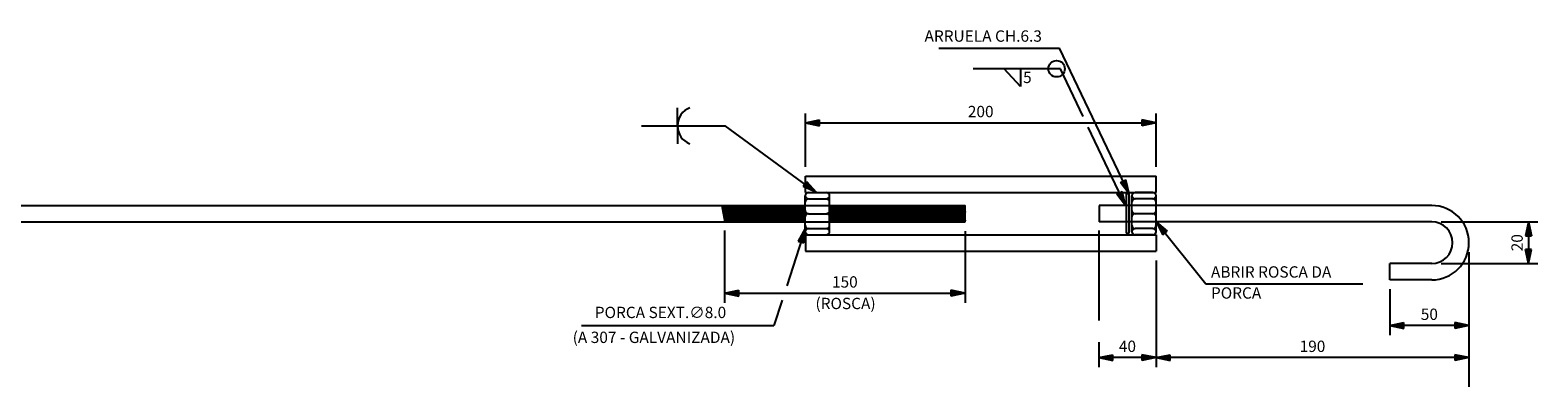
# Model space of a CAD drawing. Units: millimetres. Extents: x 243 to 381, y 20 to 159.
# Drawn here: x 248 to 249, y 21 to 22 of the extents above; entities that cross this region are included whole.
import ezdxf

# ---------------------------------------------------------------- set-up
doc = ezdxf.new("R2010")
doc.units = ezdxf.units.MM
doc.styles.add('Romans', font='romans.shx')

# ---------------------------------------------------------------- blocks, each defined once
blk = doc.blocks.new('CRAS')
for p, q in [((0, 0), (575, 120)), ((0, 0), (575, -120)), ((575, -120), (575, 120))]:
    blk.add_line(p, q)
blk.add_solid([(0, 0), (575, 120), (575, -120)])
blk = doc.blocks.new('ROMANS')
at = {"color": 9, "xscale": 0.2, "yscale": 0.2, "zscale": 0.2, "rotation": 180}
blk.add_blockref('CRAS', (0, 0), dxfattribs=at)

msp = doc.modelspace()

# ---------------------------------------------------------------- linework, layer by layer
at = {"color": 9}
for p, q in [((248.32737, 21.51599), (248.40269, 21.51599)), ((248.44593, 21.42524), (248.40269, 21.51599)), ((248.40326, 21.50309), (248.34885, 21.50309)), ((248.41744, 21.47331), (248.40326, 21.50309)), ((248.24428, 21.4421), (248.24428, 21.47529)), ((248.46274, 21.4421), (248.46274, 21.47529)), ((248.14229, 21.46759), (248.19422, 21.46759)), ((248.25109, 21.4261), (248.19422, 21.46759)), ((248.24436, 21.46941), (248.46267, 21.46941)), ((248.44378, 21.41804), (248.42053, 21.46684)), ((248.19232, 21.41797), (248.19406, 21.40781)), ((248.19244, 21.4173), (248.19279, 21.41797)), ((248.19279, 21.41797), (248.1934, 21.41741)), ((248.1934, 21.41741), (248.19496, 21.40829)), ((248.19342, 21.4173), (248.19377, 21.41797)), ((248.19377, 21.41797), (248.19438, 21.41741)), ((248.19438, 21.41741), (248.19594, 21.40829)), ((248.19439, 21.4173), (248.19475, 21.41797)), ((248.19475, 21.41797), (248.19535, 21.41741)), ((248.19535, 21.41741), (248.19692, 21.40829)), ((248.19537, 21.4173), (248.19573, 21.41797)), ((248.19573, 21.41797), (248.19633, 21.41741)), ((248.19633, 21.41741), (248.1979, 21.40829)), ((248.19635, 21.4173), (248.19671, 21.41797)), ((248.19671, 21.41797), (248.19731, 21.41741)), ((248.19731, 21.41741), (248.19886, 21.40837)), ((248.19733, 21.4173), (248.19768, 21.41797)), ((248.19768, 21.41797), (248.19829, 21.41741)), ((248.19829, 21.41741), (248.19984, 21.40837)), ((248.19831, 21.4173), (248.19866, 21.41797)), ((248.19866, 21.41797), (248.19927, 21.41741)), ((248.19927, 21.41741), (248.20082, 21.40837)), ((248.19929, 21.4173), (248.19964, 21.41797)), ((248.19964, 21.41797), (248.20025, 21.41741)), ((248.20025, 21.41741), (248.2018, 21.40837)), ((248.20027, 21.4173), (248.20062, 21.41797)), ((248.20062, 21.41797), (248.20123, 21.41741)), ((248.20123, 21.41741), (248.20278, 21.40837)), ((248.20125, 21.4173), (248.2016, 21.41797)), ((248.2016, 21.41797), (248.20221, 21.41741)), ((248.20221, 21.41741), (248.20375, 21.40837)), ((248.20223, 21.4173), (248.20258, 21.41797)), ((248.20258, 21.41797), (248.20319, 21.41741)), ((248.20319, 21.41741), (248.20473, 21.40837)), ((248.20321, 21.4173), (248.20356, 21.41797)), ((248.20356, 21.41797), (248.20417, 21.41741)), ((248.20417, 21.41741), (248.20571, 21.40837)), ((248.20418, 21.4173), (248.20454, 21.41797)), ((248.20454, 21.41797), (248.20514, 21.41741)), ((248.20514, 21.41741), (248.20669, 21.40837)), ((248.20516, 21.4173), (248.20552, 21.41797)), ((248.20552, 21.41797), (248.20612, 21.41741)), ((248.20612, 21.41741), (248.20767, 21.40837)), ((248.20614, 21.4173), (248.2065, 21.41797)), ((248.2065, 21.41797), (248.2071, 21.41741)), ((248.2071, 21.41741), (248.20865, 21.40837)), ((248.20712, 21.4173), (248.20747, 21.41797)), ((248.20747, 21.41797), (248.20808, 21.41741)), ((248.20808, 21.41741), (248.20963, 21.40837)), ((248.2081, 21.4173), (248.20845, 21.41797)), ((248.20845, 21.41797), (248.20906, 21.41741)), ((248.20906, 21.41741), (248.21061, 21.40837)), ((248.20908, 21.4173), (248.20943, 21.41797)), ((248.20943, 21.41797), (248.21004, 21.41741)), ((248.21004, 21.41741), (248.21159, 21.40837)), ((248.21006, 21.4173), (248.21041, 21.41797)), ((248.21041, 21.41797), (248.21102, 21.41741)), ((248.21102, 21.41741), (248.21257, 21.40837)), ((248.21104, 21.4173), (248.21139, 21.41797)), ((248.21139, 21.41797), (248.212, 21.41741)), ((248.212, 21.41741), (248.21354, 21.40837)), ((248.21202, 21.4173), (248.21237, 21.41797)), ((248.21237, 21.41797), (248.21298, 21.41741)), ((248.21298, 21.41741), (248.21452, 21.40837)), ((248.213, 21.4173), (248.21335, 21.41797)), ((248.21335, 21.41797), (248.21396, 21.41741)), ((248.21396, 21.41741), (248.2155, 21.40837)), ((248.21397, 21.4173), (248.21433, 21.41797)), ((248.21433, 21.41797), (248.21493, 21.41741)), ((248.21493, 21.41741), (248.21648, 21.40837)), ((248.21495, 21.4173), (248.21531, 21.41797)), ((248.21531, 21.41797), (248.21591, 21.41741)), ((248.21591, 21.41741), (248.21746, 21.40837)), ((248.21593, 21.4173), (248.21629, 21.41797)), ((248.21629, 21.41797), (248.21689, 21.41741)), ((248.21689, 21.41741), (248.21844, 21.40837)), ((248.21691, 21.4173), (248.21726, 21.41797)), ((248.21726, 21.41797), (248.21787, 21.41741)), ((248.21787, 21.41741), (248.21942, 21.40837)), ((248.21789, 21.4173), (248.21824, 21.41797)), ((248.21824, 21.41797), (248.21885, 21.41741)), ((248.21885, 21.41741), (248.2204, 21.40837)), ((248.21887, 21.4173), (248.21922, 21.41797)), ((248.21922, 21.41797), (248.21983, 21.41741)), ((248.21983, 21.41741), (248.22138, 21.40837)), ((248.21985, 21.4173), (248.2202, 21.41797)), ((248.2202, 21.41797), (248.22081, 21.41741)), ((248.22081, 21.41741), (248.22236, 21.40837)), ((248.22083, 21.4173), (248.22118, 21.41797)), ((248.22118, 21.41797), (248.22179, 21.41741)), ((248.22179, 21.41741), (248.22333, 21.40837)), ((248.22181, 21.4173), (248.22216, 21.41797)), ((248.22216, 21.41797), (248.22277, 21.41741)), ((248.22277, 21.41741), (248.22431, 21.40837)), ((248.22279, 21.4173), (248.22314, 21.41797)), ((248.22314, 21.41797), (248.22375, 21.41741)), ((248.22375, 21.41741), (248.22529, 21.40837)), ((248.22376, 21.4173), (248.22412, 21.41797)), ((248.22412, 21.41797), (248.22472, 21.41741)), ((248.22472, 21.41741), (248.22627, 21.40837)), ((248.22474, 21.4173), (248.2251, 21.41797)), ((248.2251, 21.41797), (248.2257, 21.41741)), ((248.2257, 21.41741), (248.22725, 21.40837)), ((248.22572, 21.4173), (248.22608, 21.41797)), ((248.22608, 21.41797), (248.22668, 21.41741)), ((248.22668, 21.41741), (248.22823, 21.40837)), ((248.2267, 21.4173), (248.22705, 21.41797)), ((248.22705, 21.41797), (248.22766, 21.41741)), ((248.22766, 21.41741), (248.22921, 21.40837)), ((248.22768, 21.4173), (248.22803, 21.41797)), ((248.22803, 21.41797), (248.22864, 21.41741)), ((248.22864, 21.41741), (248.23019, 21.40837)), ((248.22866, 21.4173), (248.22901, 21.41797)), ((248.22901, 21.41797), (248.22962, 21.41741)), ((248.22962, 21.41741), (248.23117, 21.40837)), ((248.22964, 21.4173), (248.22999, 21.41797)), ((248.22964, 21.4173), (248.22999, 21.41797)), ((248.22999, 21.41797), (248.2306, 21.41741)), ((248.22999, 21.41797), (248.2306, 21.41741)), ((248.2306, 21.41741), (248.23216, 21.40829)), ((248.2306, 21.41741), (248.23215, 21.40837)), ((248.23062, 21.4173), (248.23097, 21.41797)), ((248.23097, 21.41797), (248.23158, 21.41741)), ((248.23158, 21.41741), (248.23314, 21.40829)), ((248.2316, 21.4173), (248.23195, 21.41797)), ((248.23195, 21.41797), (248.23256, 21.41741)), ((248.23256, 21.41741), (248.23412, 21.40829)), ((248.23258, 21.4173), (248.23293, 21.41797)), ((248.23293, 21.41797), (248.23353, 21.41741)), ((248.23353, 21.41741), (248.2351, 21.40829)), ((248.23355, 21.4173), (248.23391, 21.41797)), ((248.23391, 21.41797), (248.23451, 21.41741)), ((248.23451, 21.41741), (248.23606, 21.40837)), ((248.23453, 21.4173), (248.23489, 21.41797)), ((248.23489, 21.41797), (248.23549, 21.41741)), ((248.23549, 21.41741), (248.23704, 21.40837)), ((248.23551, 21.4173), (248.23587, 21.41797)), ((248.23587, 21.41797), (248.23647, 21.41741)), ((248.23647, 21.41741), (248.23802, 21.40837)), ((248.23649, 21.4173), (248.23684, 21.41797)), ((248.23684, 21.41797), (248.23745, 21.41741)), ((248.23745, 21.41741), (248.239, 21.40837)), ((248.23747, 21.4173), (248.23782, 21.41797)), ((248.23782, 21.41797), (248.23843, 21.41741)), ((248.23843, 21.41741), (248.23998, 21.40837)), ((248.23845, 21.4173), (248.2388, 21.41797)), ((248.2388, 21.41797), (248.23941, 21.41741)), ((248.23941, 21.41741), (248.24096, 21.40837)), ((248.23943, 21.4173), (248.23978, 21.41797)), ((248.23978, 21.41797), (248.24039, 21.41741)), ((248.24039, 21.41741), (248.24194, 21.40837)), ((248.24041, 21.4173), (248.24076, 21.41797)), ((248.24076, 21.41797), (248.24137, 21.41741)), ((248.24137, 21.41741), (248.24291, 21.40837)), ((248.24139, 21.4173), (248.24174, 21.41797)), ((248.24174, 21.41797), (248.24235, 21.41741)), ((248.24235, 21.41741), (248.24389, 21.40837)), ((248.24236, 21.4173), (248.24272, 21.41797)), ((248.24272, 21.41797), (248.24332, 21.41741)), ((248.24332, 21.41741), (248.24422, 21.41218)), ((248.24334, 21.4173), (248.2437, 21.41797)), ((248.2437, 21.41797), (248.24422, 21.41749)), ((248.25936, 21.41797), (248.25997, 21.41741)), ((248.25937, 21.4152), (248.26054, 21.40837)), ((248.25997, 21.41741), (248.26152, 21.40837)), ((248.25999, 21.4173), (248.26034, 21.41797)), ((248.26034, 21.41797), (248.26095, 21.41741)), ((248.26095, 21.41741), (248.26249, 21.40837)), ((248.26097, 21.4173), (248.26132, 21.41797)), ((248.26132, 21.41797), (248.26193, 21.41741)), ((248.26193, 21.41741), (248.26347, 21.40837)), ((248.26194, 21.4173), (248.2623, 21.41797)), ((248.2623, 21.41797), (248.2629, 21.41741)), ((248.2629, 21.41741), (248.26445, 21.40837)), ((248.26292, 21.4173), (248.26328, 21.41797)), ((248.26328, 21.41797), (248.26388, 21.41741)), ((248.26388, 21.41741), (248.26543, 21.40837)), ((248.2639, 21.4173), (248.26426, 21.41797)), ((248.26426, 21.41797), (248.26486, 21.41741)), ((248.26486, 21.41741), (248.26641, 21.40837)), ((248.26488, 21.4173), (248.26524, 21.41797)), ((248.26524, 21.41797), (248.26584, 21.41741)), ((248.26584, 21.41741), (248.26739, 21.40837)), ((248.26586, 21.4173), (248.26621, 21.41797)), ((248.26621, 21.41797), (248.26682, 21.41741)), ((248.26682, 21.41741), (248.26837, 21.40837)), ((248.26684, 21.4173), (248.26719, 21.41797)), ((248.26684, 21.4173), (248.26719, 21.41797)), ((248.26719, 21.41797), (248.2678, 21.41741)), ((248.26719, 21.41797), (248.2678, 21.41741)), ((248.2678, 21.41741), (248.26936, 21.40829)), ((248.2678, 21.41741), (248.26935, 21.40837)), ((248.26782, 21.4173), (248.26817, 21.41797)), ((248.26817, 21.41797), (248.26878, 21.41741)), ((248.26878, 21.41741), (248.27034, 21.40829)), ((248.2688, 21.4173), (248.26915, 21.41797)), ((248.26915, 21.41797), (248.26976, 21.41741)), ((248.26976, 21.41741), (248.27132, 21.40829)), ((248.26978, 21.4173), (248.27013, 21.41797)), ((248.27013, 21.41797), (248.27074, 21.41741)), ((248.27074, 21.41741), (248.2723, 21.40829)), ((248.27076, 21.4173), (248.27111, 21.41797)), ((248.27111, 21.41797), (248.27172, 21.41741)), ((248.27172, 21.41741), (248.27326, 21.40837)), ((248.27173, 21.4173), (248.27209, 21.41797)), ((248.27209, 21.41797), (248.27269, 21.41741)), ((248.27269, 21.41741), (248.27424, 21.40837)), ((248.27271, 21.4173), (248.27307, 21.41797)), ((248.27307, 21.41797), (248.27367, 21.41741)), ((248.27367, 21.41741), (248.27522, 21.40837)), ((248.27369, 21.4173), (248.27405, 21.41797)), ((248.27405, 21.41797), (248.27465, 21.41741)), ((248.27465, 21.41741), (248.2762, 21.40837)), ((248.27467, 21.4173), (248.27503, 21.41797)), ((248.27503, 21.41797), (248.27563, 21.41741)), ((248.27563, 21.41741), (248.27718, 21.40837)), ((248.27565, 21.4173), (248.276, 21.41797)), ((248.276, 21.41797), (248.27661, 21.41741)), ((248.27661, 21.41741), (248.27816, 21.40837)), ((248.27663, 21.4173), (248.27698, 21.41797)), ((248.27698, 21.41797), (248.27759, 21.41741)), ((248.27759, 21.41741), (248.27914, 21.40837)), ((248.27761, 21.4173), (248.27796, 21.41797)), ((248.27796, 21.41797), (248.27857, 21.41741)), ((248.27857, 21.41741), (248.28012, 21.40837)), ((248.27859, 21.4173), (248.27894, 21.41797)), ((248.27894, 21.41797), (248.27955, 21.41741)), ((248.27955, 21.41741), (248.2811, 21.40837)), ((248.27957, 21.4173), (248.27992, 21.41797)), ((248.27992, 21.41797), (248.28053, 21.41741)), ((248.28053, 21.41741), (248.28207, 21.40837)), ((248.28055, 21.4173), (248.2809, 21.41797)), ((248.2809, 21.41797), (248.28151, 21.41741)), ((248.28151, 21.41741), (248.28305, 21.40837)), ((248.28152, 21.4173), (248.28188, 21.41797)), ((248.28188, 21.41797), (248.28248, 21.41741)), ((248.28248, 21.41741), (248.28403, 21.40837)), ((248.2825, 21.4173), (248.28286, 21.41797)), ((248.28286, 21.41797), (248.28346, 21.41741)), ((248.28346, 21.41741), (248.28501, 21.40837)), ((248.28348, 21.4173), (248.28384, 21.41797)), ((248.28384, 21.41797), (248.28444, 21.41741)), ((248.28444, 21.41741), (248.28599, 21.40837)), ((248.28446, 21.4173), (248.28482, 21.41797)), ((248.28482, 21.41797), (248.28542, 21.41741)), ((248.28542, 21.41741), (248.28697, 21.40837)), ((248.28544, 21.4173), (248.28579, 21.41797)), ((248.28579, 21.41797), (248.2864, 21.41741)), ((248.2864, 21.41741), (248.28795, 21.40837)), ((248.28642, 21.4173), (248.28677, 21.41797)), ((248.28677, 21.41797), (248.28738, 21.41741)), ((248.28738, 21.41741), (248.28893, 21.40837)), ((248.2874, 21.4173), (248.28775, 21.41797)), ((248.28775, 21.41797), (248.28836, 21.41741)), ((248.28836, 21.41741), (248.28991, 21.40837)), ((248.28838, 21.4173), (248.28873, 21.41797)), ((248.28873, 21.41797), (248.28934, 21.41741)), ((248.28934, 21.41741), (248.29089, 21.40837)), ((248.28936, 21.4173), (248.28971, 21.41797)), ((248.28971, 21.41797), (248.29032, 21.41741)), ((248.29032, 21.41741), (248.29186, 21.40837)), ((248.29034, 21.4173), (248.29069, 21.41797)), ((248.29069, 21.41797), (248.2913, 21.41741)), ((248.2913, 21.41741), (248.29284, 21.40837)), ((248.29131, 21.4173), (248.29167, 21.41797)), ((248.29167, 21.41797), (248.29227, 21.41741)), ((248.29227, 21.41741), (248.29382, 21.40837)), ((248.29229, 21.4173), (248.29265, 21.41797)), ((248.29265, 21.41797), (248.29325, 21.41741)), ((248.29325, 21.41741), (248.2948, 21.40837)), ((248.29327, 21.4173), (248.29363, 21.41797)), ((248.29363, 21.41797), (248.29423, 21.41741)), ((248.29423, 21.41741), (248.29578, 21.40837)), ((248.29425, 21.4173), (248.2946, 21.41797)), ((248.2946, 21.41797), (248.29521, 21.41741)), ((248.29521, 21.41741), (248.29676, 21.40837)), ((248.29523, 21.4173), (248.29558, 21.41797)), ((248.29558, 21.41797), (248.29619, 21.41741)), ((248.29619, 21.41741), (248.29774, 21.40837)), ((248.29621, 21.4173), (248.29656, 21.41797)), ((248.29656, 21.41797), (248.29717, 21.41741)), ((248.29717, 21.41741), (248.29872, 21.40837)), ((248.29719, 21.4173), (248.29754, 21.41797)), ((248.29754, 21.41797), (248.29815, 21.41741)), ((248.29815, 21.41741), (248.2997, 21.40837)), ((248.29817, 21.4173), (248.29852, 21.41797)), ((248.29852, 21.41797), (248.29913, 21.41741)), ((248.29913, 21.41741), (248.30068, 21.40837)), ((248.29915, 21.4173), (248.2995, 21.41797)), ((248.2995, 21.41797), (248.30011, 21.41741)), ((248.30011, 21.41741), (248.30165, 21.40837)), ((248.30013, 21.4173), (248.30048, 21.41797)), ((248.30048, 21.41797), (248.30109, 21.41741)), ((248.30109, 21.41741), (248.30263, 21.40837)), ((248.3011, 21.4173), (248.30146, 21.41797)), ((248.30146, 21.41797), (248.30206, 21.41741)), ((248.30206, 21.41741), (248.30361, 21.40837)), ((248.30208, 21.4173), (248.30244, 21.41797)), ((248.30244, 21.41797), (248.30304, 21.41741)), ((248.30304, 21.41741), (248.30459, 21.40837)), ((248.30306, 21.4173), (248.30342, 21.41797)), ((248.30342, 21.41797), (248.30402, 21.41741)), ((248.30402, 21.41741), (248.30557, 21.40837)), ((248.30404, 21.4173), (248.30439, 21.41797)), ((248.30404, 21.4173), (248.30439, 21.41797)), ((248.30439, 21.41797), (248.305, 21.41741)), ((248.30439, 21.41797), (248.305, 21.41741)), ((248.305, 21.41741), (248.30655, 21.40837)), ((248.305, 21.41741), (248.30656, 21.40829)), ((248.30502, 21.4173), (248.30537, 21.41797)), ((248.30537, 21.41797), (248.30598, 21.41741)), ((248.30598, 21.41741), (248.30754, 21.40829)), ((248.306, 21.4173), (248.30635, 21.41797)), ((248.30635, 21.41797), (248.30696, 21.41741)), ((248.30696, 21.41741), (248.30852, 21.40829)), ((248.30698, 21.4173), (248.30733, 21.41797)), ((248.30733, 21.41797), (248.30794, 21.41741)), ((248.30794, 21.41741), (248.3095, 21.40829)), ((248.30796, 21.4173), (248.30831, 21.41797)), ((248.30831, 21.41797), (248.30892, 21.41741)), ((248.30892, 21.41741), (248.31047, 21.40837)), ((248.30894, 21.4173), (248.30929, 21.41797)), ((248.30929, 21.41797), (248.3099, 21.41741)), ((248.3099, 21.41741), (248.31144, 21.40837)), ((248.30992, 21.4173), (248.31027, 21.41797)), ((248.31027, 21.41797), (248.31088, 21.41741)), ((248.31088, 21.41741), (248.31242, 21.40837)), ((248.31089, 21.4173), (248.31125, 21.41797)), ((248.31125, 21.41797), (248.31185, 21.41741)), ((248.31185, 21.41741), (248.3134, 21.40837)), ((248.31187, 21.4173), (248.31223, 21.41797)), ((248.31223, 21.41797), (248.31283, 21.41741)), ((248.31283, 21.41741), (248.31438, 21.40837)), ((248.31285, 21.4173), (248.31321, 21.41797)), ((248.31321, 21.41797), (248.31381, 21.41741)), ((248.31381, 21.41741), (248.31536, 21.40837)), ((248.31383, 21.4173), (248.31418, 21.41797)), ((248.31418, 21.41797), (248.31479, 21.41741)), ((248.31479, 21.41741), (248.31634, 21.40837)), ((248.31481, 21.4173), (248.31516, 21.41797)), ((248.31516, 21.41797), (248.31577, 21.41741)), ((248.31577, 21.41741), (248.31732, 21.40837)), ((248.31579, 21.4173), (248.31614, 21.41797)), ((248.31614, 21.41797), (248.31675, 21.41741)), ((248.31675, 21.41741), (248.3183, 21.40837)), ((248.31677, 21.4173), (248.31712, 21.41797)), ((248.31712, 21.41797), (248.31773, 21.41741)), ((248.31773, 21.41741), (248.31928, 21.40837)), ((248.31775, 21.4173), (248.3181, 21.41797)), ((248.3181, 21.41797), (248.31871, 21.41741)), ((248.31871, 21.41741), (248.32026, 21.40837)), ((248.31873, 21.4173), (248.31908, 21.41797)), ((248.31908, 21.41797), (248.31969, 21.41741)), ((248.31969, 21.41741), (248.32123, 21.40837)), ((248.31971, 21.4173), (248.32006, 21.41797)), ((248.32006, 21.41797), (248.32067, 21.41741)), ((248.32067, 21.41741), (248.32221, 21.40837)), ((248.32068, 21.4173), (248.32104, 21.41797)), ((248.32104, 21.41797), (248.32164, 21.41741)), ((248.32164, 21.41741), (248.32319, 21.40837)), ((248.32166, 21.4173), (248.32202, 21.41797)), ((248.32202, 21.41797), (248.32262, 21.41741)), ((248.32262, 21.41741), (248.32417, 21.40837)), ((248.32264, 21.4173), (248.323, 21.41797)), ((248.323, 21.41797), (248.3236, 21.41741)), ((248.3236, 21.41741), (248.32515, 21.40837)), ((248.32362, 21.4173), (248.32397, 21.41797)), ((248.32397, 21.41797), (248.32458, 21.41741)), ((248.32458, 21.41741), (248.32613, 21.40837)), ((248.3246, 21.4173), (248.32495, 21.41797)), ((248.32495, 21.41797), (248.32556, 21.41741)), ((248.32556, 21.41741), (248.32711, 21.40837)), ((248.32558, 21.4173), (248.32593, 21.41797)), ((248.32593, 21.41797), (248.32654, 21.41741)), ((248.32654, 21.41741), (248.32809, 21.40837)), ((248.32656, 21.4173), (248.32691, 21.41797)), ((248.32691, 21.41797), (248.32752, 21.41741)), ((248.32752, 21.41741), (248.32907, 21.40837)), ((248.32754, 21.4173), (248.32789, 21.41797)), ((248.32789, 21.41797), (248.3285, 21.41741)), ((248.3285, 21.41741), (248.33004, 21.40837)), ((248.32852, 21.4173), (248.32887, 21.41797)), ((248.32887, 21.41797), (248.32948, 21.41741)), ((248.32948, 21.41741), (248.33102, 21.40837)), ((248.3295, 21.4173), (248.32985, 21.41797)), ((248.32985, 21.41797), (248.33046, 21.41741)), ((248.33046, 21.41741), (248.332, 21.40837)), ((248.33047, 21.4173), (248.33083, 21.41797)), ((248.33083, 21.41797), (248.33143, 21.41741)), ((248.33143, 21.41741), (248.33298, 21.40837)), ((248.33145, 21.4173), (248.33181, 21.41797)), ((248.33181, 21.41797), (248.33241, 21.41741)), ((248.33241, 21.41741), (248.33396, 21.40837)), ((248.33243, 21.4173), (248.33279, 21.41797)), ((248.33279, 21.41797), (248.33339, 21.41741)), ((248.33339, 21.41741), (248.33494, 21.40837)), ((248.33341, 21.4173), (248.33376, 21.41797)), ((248.33376, 21.41797), (248.33437, 21.41741)), ((248.33437, 21.41741), (248.33592, 21.40837)), ((248.33439, 21.4173), (248.33474, 21.41797)), ((248.33474, 21.41797), (248.33535, 21.41741)), ((248.33535, 21.41741), (248.3369, 21.40837)), ((248.33537, 21.4173), (248.33572, 21.41797)), ((248.33572, 21.41797), (248.33633, 21.41741)), ((248.33633, 21.41741), (248.33788, 21.40837)), ((248.33635, 21.4173), (248.3367, 21.41797)), ((248.3367, 21.41797), (248.33731, 21.41741)), ((248.33731, 21.41741), (248.33886, 21.40837)), ((248.33733, 21.4173), (248.33768, 21.41797)), ((248.33768, 21.41797), (248.33829, 21.41741)), ((248.33829, 21.41741), (248.33983, 21.40837)), ((248.33831, 21.4173), (248.33866, 21.41797)), ((248.33866, 21.41797), (248.33927, 21.41741)), ((248.33927, 21.41741), (248.34081, 21.40837)), ((248.33929, 21.4173), (248.33964, 21.41797)), ((248.33964, 21.41797), (248.34025, 21.41741)), ((248.34025, 21.41741), (248.34179, 21.40837)), ((248.34026, 21.4173), (248.34062, 21.41797)), ((248.34062, 21.41797), (248.34122, 21.41741)), ((248.34122, 21.41741), (248.34277, 21.40837)), ((248.34124, 21.4173), (248.3416, 21.41797)), ((248.3416, 21.41797), (248.3422, 21.41741)), ((248.3422, 21.41741), (248.34375, 21.40837)), ((248.34222, 21.4173), (248.34258, 21.41797)), ((248.34258, 21.41797), (248.34318, 21.41741)), ((248.34318, 21.41741), (248.34378, 21.4139)), ((248.3432, 21.4173), (248.34355, 21.41797)), ((248.34355, 21.41797), (248.34378, 21.41776)), ((248.19398, 21.40829), (248.19455, 21.40781)), ((248.19455, 21.40781), (248.19494, 21.40837)), ((248.19496, 21.40829), (248.19553, 21.40781)), ((248.19553, 21.40781), (248.19592, 21.40837)), ((248.19594, 21.40829), (248.19651, 21.40781)), ((248.19651, 21.40781), (248.1969, 21.40837)), ((248.19692, 21.40829), (248.19749, 21.40781)), ((248.19749, 21.40781), (248.19788, 21.40837)), ((248.1979, 21.40829), (248.19847, 21.40781)), ((248.19847, 21.40781), (248.19886, 21.40837)), ((248.19887, 21.40829), (248.19945, 21.40781)), ((248.19945, 21.40781), (248.19984, 21.40837)), ((248.19985, 21.40829), (248.20043, 21.40781)), ((248.20043, 21.40781), (248.20082, 21.40837)), ((248.20083, 21.40829), (248.20141, 21.40781)), ((248.20141, 21.40781), (248.2018, 21.40837)), ((248.20181, 21.40829), (248.20238, 21.40781)), ((248.20238, 21.40781), (248.20278, 21.40837)), ((248.20279, 21.40829), (248.20336, 21.40781)), ((248.20336, 21.40781), (248.20375, 21.40837)), ((248.20377, 21.40829), (248.20434, 21.40781)), ((248.20434, 21.40781), (248.20473, 21.40837)), ((248.20475, 21.40829), (248.20532, 21.40781)), ((248.20532, 21.40781), (248.20571, 21.40837)), ((248.20573, 21.40829), (248.2063, 21.40781)), ((248.2063, 21.40781), (248.20669, 21.40837)), ((248.20671, 21.40829), (248.20728, 21.40781)), ((248.20728, 21.40781), (248.20767, 21.40837)), ((248.20769, 21.40829), (248.20826, 21.40781)), ((248.20826, 21.40781), (248.20865, 21.40837)), ((248.20866, 21.40829), (248.20924, 21.40781)), ((248.20924, 21.40781), (248.20963, 21.40837)), ((248.20964, 21.40829), (248.21022, 21.40781)), ((248.21022, 21.40781), (248.21061, 21.40837)), ((248.21062, 21.40829), (248.2112, 21.40781)), ((248.2112, 21.40781), (248.21159, 21.40837)), ((248.2116, 21.40829), (248.21217, 21.40781)), ((248.21217, 21.40781), (248.21257, 21.40837)), ((248.21258, 21.40829), (248.21315, 21.40781)), ((248.21315, 21.40781), (248.21354, 21.40837)), ((248.21356, 21.40829), (248.21413, 21.40781)), ((248.21413, 21.40781), (248.21452, 21.40837)), ((248.21454, 21.40829), (248.21511, 21.40781)), ((248.21511, 21.40781), (248.2155, 21.40837)), ((248.21552, 21.40829), (248.21609, 21.40781)), ((248.21609, 21.40781), (248.21648, 21.40837)), ((248.2165, 21.40829), (248.21707, 21.40781)), ((248.21707, 21.40781), (248.21746, 21.40837)), ((248.21748, 21.40829), (248.21805, 21.40781)), ((248.21805, 21.40781), (248.21844, 21.40837)), ((248.21845, 21.40829), (248.21903, 21.40781)), ((248.21903, 21.40781), (248.21942, 21.40837)), ((248.21943, 21.40829), (248.22001, 21.40781)), ((248.22001, 21.40781), (248.2204, 21.40837)), ((248.22041, 21.40829), (248.22099, 21.40781)), ((248.22099, 21.40781), (248.22138, 21.40837)), ((248.22139, 21.40829), (248.22196, 21.40781)), ((248.22196, 21.40781), (248.22236, 21.40837)), ((248.22237, 21.40829), (248.22294, 21.40781)), ((248.22294, 21.40781), (248.22333, 21.40837)), ((248.22335, 21.40829), (248.22392, 21.40781)), ((248.22392, 21.40781), (248.22431, 21.40837)), ((248.22433, 21.40829), (248.2249, 21.40781)), ((248.2249, 21.40781), (248.22529, 21.40837)), ((248.22531, 21.40829), (248.22588, 21.40781)), ((248.22588, 21.40781), (248.22627, 21.40837)), ((248.22629, 21.40829), (248.22686, 21.40781)), ((248.22686, 21.40781), (248.22725, 21.40837)), ((248.22727, 21.40829), (248.22784, 21.40781)), ((248.22784, 21.40781), (248.22823, 21.40837)), ((248.22824, 21.40829), (248.22882, 21.40781)), ((248.22882, 21.40781), (248.22921, 21.40837)), ((248.22922, 21.40829), (248.2298, 21.40781)), ((248.2298, 21.40781), (248.23019, 21.40837)), ((248.2302, 21.40829), (248.23078, 21.40781)), ((248.23078, 21.40781), (248.23117, 21.40837)), ((248.23118, 21.40829), (248.23175, 21.40781)), ((248.23118, 21.40829), (248.23175, 21.40781)), ((248.23175, 21.40781), (248.23215, 21.40837)), ((248.23175, 21.40781), (248.23215, 21.40837)), ((248.23216, 21.40829), (248.23273, 21.40781)), ((248.23273, 21.40781), (248.23312, 21.40837)), ((248.23314, 21.40829), (248.23371, 21.40781)), ((248.23371, 21.40781), (248.2341, 21.40837)), ((248.23412, 21.40829), (248.23469, 21.40781)), ((248.23469, 21.40781), (248.23508, 21.40837)), ((248.2351, 21.40829), (248.23567, 21.40781)), ((248.23567, 21.40781), (248.23606, 21.40837)), ((248.23608, 21.40829), (248.23665, 21.40781)), ((248.23665, 21.40781), (248.23704, 21.40837)), ((248.23706, 21.40829), (248.23763, 21.40781)), ((248.23763, 21.40781), (248.23802, 21.40837)), ((248.23803, 21.40829), (248.23861, 21.40781)), ((248.23861, 21.40781), (248.239, 21.40837)), ((248.23901, 21.40829), (248.23959, 21.40781)), ((248.23959, 21.40781), (248.23998, 21.40837)), ((248.23999, 21.40829), (248.24057, 21.40781)), ((248.24057, 21.40781), (248.24096, 21.40837)), ((248.24097, 21.40829), (248.24154, 21.40781)), ((248.24154, 21.40781), (248.24194, 21.40837)), ((248.24195, 21.40829), (248.24252, 21.40781)), ((248.24252, 21.40781), (248.24291, 21.40837)), ((248.24293, 21.40829), (248.2435, 21.40781)), ((248.2435, 21.40781), (248.24389, 21.40837)), ((248.24391, 21.40829), (248.24422, 21.40803)), ((248.25937, 21.40949), (248.25956, 21.40837)), ((248.25937, 21.4081), (248.25956, 21.40837)), ((248.25957, 21.40829), (248.26015, 21.40781)), ((248.26015, 21.40781), (248.26054, 21.40837)), ((248.26055, 21.40829), (248.26112, 21.40781)), ((248.26112, 21.40781), (248.26152, 21.40837)), ((248.26153, 21.40829), (248.2621, 21.40781)), ((248.2621, 21.40781), (248.26249, 21.40837)), ((248.26251, 21.40829), (248.26308, 21.40781)), ((248.26308, 21.40781), (248.26347, 21.40837)), ((248.26349, 21.40829), (248.26406, 21.40781)), ((248.26406, 21.40781), (248.26445, 21.40837)), ((248.26447, 21.40829), (248.26504, 21.40781)), ((248.26504, 21.40781), (248.26543, 21.40837)), ((248.26545, 21.40829), (248.26602, 21.40781)), ((248.26602, 21.40781), (248.26641, 21.40837)), ((248.26642, 21.40829), (248.267, 21.40781)), ((248.267, 21.40781), (248.26739, 21.40837)), ((248.2674, 21.40829), (248.26798, 21.40781)), ((248.26798, 21.40781), (248.26837, 21.40837)), ((248.26838, 21.40829), (248.26896, 21.40781)), ((248.26838, 21.40829), (248.26896, 21.40781)), ((248.26896, 21.40781), (248.26935, 21.40837)), ((248.26896, 21.40781), (248.26935, 21.40837)), ((248.26936, 21.40829), (248.26994, 21.40781)), ((248.26994, 21.40781), (248.27033, 21.40837)), ((248.27034, 21.40829), (248.27091, 21.40781)), ((248.27091, 21.40781), (248.27131, 21.40837)), ((248.27132, 21.40829), (248.27189, 21.40781)), ((248.27189, 21.40781), (248.27228, 21.40837)), ((248.2723, 21.40829), (248.27287, 21.40781)), ((248.27287, 21.40781), (248.27326, 21.40837)), ((248.27328, 21.40829), (248.27385, 21.40781)), ((248.27385, 21.40781), (248.27424, 21.40837)), ((248.27426, 21.40829), (248.27483, 21.40781)), ((248.27483, 21.40781), (248.27522, 21.40837)), ((248.27524, 21.40829), (248.27581, 21.40781)), ((248.27581, 21.40781), (248.2762, 21.40837)), ((248.27621, 21.40829), (248.27679, 21.40781)), ((248.27679, 21.40781), (248.27718, 21.40837)), ((248.27719, 21.40829), (248.27777, 21.40781)), ((248.27777, 21.40781), (248.27816, 21.40837)), ((248.27817, 21.40829), (248.27875, 21.40781)), ((248.27875, 21.40781), (248.27914, 21.40837)), ((248.27915, 21.40829), (248.27973, 21.40781)), ((248.27973, 21.40781), (248.28012, 21.40837)), ((248.28013, 21.40829), (248.2807, 21.40781)), ((248.2807, 21.40781), (248.2811, 21.40837)), ((248.28111, 21.40829), (248.28168, 21.40781)), ((248.28168, 21.40781), (248.28207, 21.40837)), ((248.28209, 21.40829), (248.28266, 21.40781)), ((248.28266, 21.40781), (248.28305, 21.40837)), ((248.28307, 21.40829), (248.28364, 21.40781)), ((248.28364, 21.40781), (248.28403, 21.40837)), ((248.28405, 21.40829), (248.28462, 21.40781)), ((248.28462, 21.40781), (248.28501, 21.40837)), ((248.28503, 21.40829), (248.2856, 21.40781)), ((248.2856, 21.40781), (248.28599, 21.40837)), ((248.286, 21.40829), (248.28658, 21.40781)), ((248.28658, 21.40781), (248.28697, 21.40837)), ((248.28698, 21.40829), (248.28756, 21.40781)), ((248.28756, 21.40781), (248.28795, 21.40837)), ((248.28796, 21.40829), (248.28854, 21.40781)), ((248.28854, 21.40781), (248.28893, 21.40837)), ((248.28894, 21.40829), (248.28952, 21.40781)), ((248.28952, 21.40781), (248.28991, 21.40837)), ((248.28992, 21.40829), (248.29049, 21.40781)), ((248.29049, 21.40781), (248.29089, 21.40837)), ((248.2909, 21.40829), (248.29147, 21.40781)), ((248.29147, 21.40781), (248.29186, 21.40837)), ((248.29188, 21.40829), (248.29245, 21.40781)), ((248.29245, 21.40781), (248.29284, 21.40837)), ((248.29286, 21.40829), (248.29343, 21.40781)), ((248.29343, 21.40781), (248.29382, 21.40837)), ((248.29384, 21.40829), (248.29441, 21.40781)), ((248.29441, 21.40781), (248.2948, 21.40837)), ((248.29482, 21.40829), (248.29539, 21.40781)), ((248.29539, 21.40781), (248.29578, 21.40837)), ((248.29579, 21.40829), (248.29637, 21.40781)), ((248.29637, 21.40781), (248.29676, 21.40837)), ((248.29677, 21.40829), (248.29735, 21.40781)), ((248.29735, 21.40781), (248.29774, 21.40837)), ((248.29775, 21.40829), (248.29833, 21.40781)), ((248.29833, 21.40781), (248.29872, 21.40837)), ((248.29873, 21.40829), (248.29931, 21.40781)), ((248.29931, 21.40781), (248.2997, 21.40837)), ((248.29971, 21.40829), (248.30028, 21.40781)), ((248.30028, 21.40781), (248.30068, 21.40837)), ((248.30069, 21.40829), (248.30126, 21.40781)), ((248.30126, 21.40781), (248.30165, 21.40837)), ((248.30167, 21.40829), (248.30224, 21.40781)), ((248.30224, 21.40781), (248.30263, 21.40837)), ((248.30265, 21.40829), (248.30322, 21.40781)), ((248.30322, 21.40781), (248.30361, 21.40837)), ((248.30363, 21.40829), (248.3042, 21.40781)), ((248.3042, 21.40781), (248.30459, 21.40837)), ((248.30461, 21.40829), (248.30518, 21.40781)), ((248.30518, 21.40781), (248.30557, 21.40837)), ((248.30558, 21.40829), (248.30616, 21.40781)), ((248.30558, 21.40829), (248.30616, 21.40781)), ((248.30616, 21.40781), (248.30655, 21.40837)), ((248.30616, 21.40781), (248.30655, 21.40837)), ((248.30656, 21.40829), (248.30714, 21.40781)), ((248.30714, 21.40781), (248.30753, 21.40837)), ((248.30754, 21.40829), (248.30812, 21.40781)), ((248.30812, 21.40781), (248.30851, 21.40837)), ((248.30852, 21.40829), (248.3091, 21.40781)), ((248.3091, 21.40781), (248.30949, 21.40837)), ((248.3095, 21.40829), (248.31007, 21.40781)), ((248.31007, 21.40781), (248.31047, 21.40837)), ((248.31048, 21.40829), (248.31105, 21.40781)), ((248.31105, 21.40781), (248.31144, 21.40837)), ((248.31146, 21.40829), (248.31203, 21.40781)), ((248.31203, 21.40781), (248.31242, 21.40837)), ((248.31244, 21.40829), (248.31301, 21.40781)), ((248.31301, 21.40781), (248.3134, 21.40837)), ((248.31342, 21.40829), (248.31399, 21.40781)), ((248.31399, 21.40781), (248.31438, 21.40837)), ((248.3144, 21.40829), (248.31497, 21.40781)), ((248.31497, 21.40781), (248.31536, 21.40837)), ((248.31537, 21.40829), (248.31595, 21.40781)), ((248.31595, 21.40781), (248.31634, 21.40837)), ((248.31635, 21.40829), (248.31693, 21.40781)), ((248.31693, 21.40781), (248.31732, 21.40837)), ((248.31733, 21.40829), (248.31791, 21.40781)), ((248.31791, 21.40781), (248.3183, 21.40837)), ((248.31831, 21.40829), (248.31889, 21.40781)), ((248.31889, 21.40781), (248.31928, 21.40837)), ((248.31929, 21.40829), (248.31986, 21.40781)), ((248.31986, 21.40781), (248.32026, 21.40837)), ((248.32027, 21.40829), (248.32084, 21.40781)), ((248.32084, 21.40781), (248.32123, 21.40837)), ((248.32125, 21.40829), (248.32182, 21.40781)), ((248.32182, 21.40781), (248.32221, 21.40837)), ((248.32223, 21.40829), (248.3228, 21.40781)), ((248.3228, 21.40781), (248.32319, 21.40837)), ((248.32321, 21.40829), (248.32378, 21.40781)), ((248.32378, 21.40781), (248.32417, 21.40837)), ((248.32419, 21.40829), (248.32476, 21.40781)), ((248.32476, 21.40781), (248.32515, 21.40837)), ((248.32516, 21.40829), (248.32574, 21.40781)), ((248.32574, 21.40781), (248.32613, 21.40837)), ((248.32614, 21.40829), (248.32672, 21.40781)), ((248.32672, 21.40781), (248.32711, 21.40837)), ((248.32712, 21.40829), (248.3277, 21.40781)), ((248.3277, 21.40781), (248.32809, 21.40837)), ((248.3281, 21.40829), (248.32868, 21.40781)), ((248.32868, 21.40781), (248.32907, 21.40837)), ((248.32908, 21.40829), (248.32965, 21.40781)), ((248.32965, 21.40781), (248.33004, 21.40837)), ((248.33006, 21.40829), (248.33063, 21.40781)), ((248.33063, 21.40781), (248.33102, 21.40837)), ((248.33104, 21.40829), (248.33161, 21.40781)), ((248.33161, 21.40781), (248.332, 21.40837)), ((248.33202, 21.40829), (248.33259, 21.40781)), ((248.33259, 21.40781), (248.33298, 21.40837)), ((248.333, 21.40829), (248.33357, 21.40781)), ((248.33357, 21.40781), (248.33396, 21.40837)), ((248.33398, 21.40829), (248.33455, 21.40781)), ((248.33455, 21.40781), (248.33494, 21.40837)), ((248.33495, 21.40829), (248.33553, 21.40781)), ((248.33553, 21.40781), (248.33592, 21.40837)), ((248.33593, 21.40829), (248.33651, 21.40781)), ((248.33651, 21.40781), (248.3369, 21.40837)), ((248.33691, 21.40829), (248.33749, 21.40781)), ((248.33749, 21.40781), (248.33788, 21.40837)), ((248.33789, 21.40829), (248.33847, 21.40781)), ((248.33847, 21.40781), (248.33886, 21.40837)), ((248.33887, 21.40829), (248.33944, 21.40781)), ((248.33944, 21.40781), (248.33983, 21.40837)), ((248.33985, 21.40829), (248.34042, 21.40781)), ((248.34042, 21.40781), (248.34081, 21.40837)), ((248.34083, 21.40829), (248.3414, 21.40781)), ((248.3414, 21.40781), (248.34179, 21.40837)), ((248.34181, 21.40829), (248.34238, 21.40781)), ((248.34238, 21.40781), (248.34277, 21.40837)), ((248.34279, 21.40829), (248.34336, 21.40781)), ((248.34336, 21.40781), (248.34375, 21.40837)), ((248.46286, 21.40775), (248.49374, 21.36917)), ((248.64041, 21.40781), (248.7006, 21.40781)), ((248.69472, 21.40773), (248.69472, 21.38193)), ((248.19398, 21.40241), (248.19398, 21.35748)), ((248.24416, 21.40355), (248.23272, 21.36809)), ((248.34378, 21.40193), (248.34378, 21.35748)), ((248.42709, 21.40249), (248.42709, 21.34651)), ((248.65759, 21.38895), (248.65759, 21.30514)), ((248.65766, 21.38895), (248.65766, 21.33735)), ((248.46274, 21.38368), (248.46274, 21.31741)), ((248.64041, 21.38186), (248.7006, 21.38186)), ((248.49374, 21.36917), (248.49381, 21.36917)), ((248.49381, 21.36917), (248.59153, 21.36917)), ((248.19406, 21.36336), (248.34371, 21.36336)), ((248.22979, 21.35901), (248.22472, 21.34329)), ((248.60835, 21.36581), (248.60835, 21.33735)), ((248.10482, 21.34329), (248.22472, 21.34329)), ((248.65759, 21.34323), (248.60843, 21.34323)), ((248.42709, 21.33283), (248.42709, 21.31741)), ((248.65766, 21.33735), (248.65766, 21.31741)), ((248.46267, 21.32329), (248.42717, 21.32329)), ((248.65759, 21.32329), (248.46282, 21.32329))]:
    msp.add_line(p, q, dxfattribs=at)
for p, q in [((248.37839, 21.49195), (248.36805, 21.50309)), ((248.37839, 21.50309), (248.37839, 21.49195)), ((248.16468, 21.46759), (248.16468, 21.47872)), ((248.16468, 21.46759), (248.16468, 21.45646)), ((248.24428, 21.42606), (248.24428, 21.43622)), ((248.24428, 21.43622), (248.46274, 21.43622)), ((248.46274, 21.42606), (248.46274, 21.43622)), ((248.24428, 21.42606), (248.46274, 21.42606)), ((248.44596, 21.42517), (248.4442, 21.42517)), ((248.4442, 21.42517), (248.4442, 21.40067)), ((248.44596, 21.40067), (248.44596, 21.42517)), ((246.97922, 21.41797), (248.34378, 21.41797)), ((248.34378, 21.40781), (248.34378, 21.41797)), ((248.63453, 21.41797), (248.42723, 21.41797)), ((248.42723, 21.41797), (248.42723, 21.40781)), ((246.97922, 21.40781), (248.34378, 21.40781)), ((248.63453, 21.40781), (248.42723, 21.40781)), ((248.24428, 21.39972), (248.46274, 21.39972)), ((248.24428, 21.39972), (248.24428, 21.38956)), ((248.4442, 21.40067), (248.44596, 21.40067)), ((248.46274, 21.39972), (248.46274, 21.38956)), ((248.24428, 21.38956), (248.46274, 21.38956)), ((248.63453, 21.38186), (248.60835, 21.38186)), ((248.60835, 21.37169), (248.60835, 21.38186)), ((248.63453, 21.37169), (248.60835, 21.37169))]:
    msp.add_line(p, q)
at = {"color": 7}
for p, q in [((248.2462, 21.42606), (248.25739, 21.42606)), ((248.46083, 21.42606), (248.44964, 21.42606)), ((248.24422, 21.40169), (248.24422, 21.42408)), ((248.2462, 21.42216), (248.25739, 21.42216)), ((248.25937, 21.40169), (248.25937, 21.42408)), ((248.44766, 21.40169), (248.44766, 21.42408)), ((248.46083, 21.42216), (248.44964, 21.42216)), ((248.46281, 21.40169), (248.46281, 21.42408)), ((248.2462, 21.41289), (248.25739, 21.41289)), ((248.46083, 21.41289), (248.44964, 21.41289)), ((248.2462, 21.40362), (248.25739, 21.40362)), ((248.2462, 21.39972), (248.25739, 21.39972)), ((248.46083, 21.40362), (248.44964, 21.40362)), ((248.46083, 21.39972), (248.44964, 21.39972))]:
    msp.add_line(p, q, dxfattribs=at)
msp.add_circle((248.40078, 21.50309), 0.00512)
for centre, radius, start, end in [((248.17629, 21.46788), 0.01162, 109.8869, 181.42199), ((248.17629, 21.4673), 0.01162, 178.57801, 250.1131), ((248.63453, 21.39483), 0.02314, 270, 90), ((248.63453, 21.39483), 0.01298, 270, 90)]:
    msp.add_arc(centre, radius, start, end)
for centre, start, end in [((248.2462, 21.42408), 90, 180), ((248.25739, 21.42408), 0, 90), ((248.44964, 21.42408), 90, 180), ((248.46083, 21.42408), 0, 90), ((248.2462, 21.42413), 180, 270), ((248.2462, 21.42018), 90, 180), ((248.25739, 21.42413), 270, 0), ((248.25739, 21.42018), 0, 90), ((248.44964, 21.42413), 180, 270), ((248.44964, 21.42018), 90, 180), ((248.46083, 21.42413), 270, 0), ((248.46083, 21.42018), 0, 90), ((248.2462, 21.41486), 180, 270), ((248.2462, 21.41091), 90, 180), ((248.25739, 21.41486), 270, 0), ((248.25739, 21.41091), 0, 90), ((248.44964, 21.41486), 180, 270), ((248.44964, 21.41091), 90, 180), ((248.46083, 21.41486), 270, 0), ((248.46083, 21.41091), 0, 90), ((248.2462, 21.40559), 180, 270), ((248.2462, 21.40164), 90, 180), ((248.2462, 21.40169), 180, 270), ((248.25739, 21.40559), 270, 0), ((248.25739, 21.40164), 0, 90), ((248.25739, 21.40169), 270, 0), ((248.44964, 21.40559), 180, 270), ((248.44964, 21.40164), 90, 180), ((248.44964, 21.40169), 180, 270), ((248.46083, 21.40559), 270, 0), ((248.46083, 21.40164), 0, 90), ((248.46083, 21.40169), 270, 0)]:
    msp.add_arc(centre, 0.00198, start, end, dxfattribs=at)

# ---------------------------------------------------------------- block references
at = {"color": 9}
for p, xscale, yscale, zscale, rotation in [((248.24428, 21.46941), 7.644000015716301e-05, 7.644000015716301e-05, 7.644000015716301e-05, 180), ((248.44596, 21.42517), -7.643999918987592e-05, 7.644000027084985e-05, 7.643999999999999e-05, 115.4745581380294), ((248.25115, 21.42606), 7.644000043755095e-05, 7.644000043755095e-05, 7.644000043755095e-05, 323.8912340662474), ((248.44381, 21.41797), -7.643999918987592e-05, 7.644000027084985e-05, 7.643999999999999e-05, 115.4745581380294), ((248.46281, 21.40781), 7.644000064112285e-05, 7.644000064112285e-05, 7.644000064112285e-05, 128.6729676422495), ((248.69472, 21.40781), 7.644000027084985e-05, 7.644000027084985e-05, 7.644000027084985e-05, 90), ((248.24418, 21.40362), 7.643999983897082e-05, 7.643999983897082e-05, 7.643999983897082e-05, 72.1236528116647), ((248.69472, 21.38186), 7.644000027084985e-05, 7.644000027084985e-05, 7.644000027084985e-05, 270), ((248.19398, 21.36336), 7.644000015716301e-05, 7.644000015716301e-05, 7.644000015716301e-05, 180), ((248.60835, 21.34323), 7.644000015716301e-05, 7.644000015716301e-05, 7.644000015716301e-05, 180), ((248.42709, 21.32329), 7.644000015716301e-05, 7.644000015716301e-05, 7.644000015716301e-05, 180), ((248.46274, 21.32329), 7.644000015716301e-05, 7.644000015716301e-05, 7.644000015716301e-05, 180)]:
    msp.add_blockref('ROMANS', p, dxfattribs=dict(at, xscale=xscale, yscale=yscale, zscale=zscale, rotation=rotation))
at = {"color": 9, "xscale": 7.644000015716301e-05, "yscale": 7.644000015716301e-05, "zscale": 7.644000015716301e-05}
for p in [(248.46274, 21.46941), (248.34378, 21.36336), (248.65766, 21.34323), (248.46274, 21.32329), (248.65766, 21.32329)]:
    msp.add_blockref('ROMANS', p, dxfattribs=at)

# ---------------------------------------------------------------- texts
at = {"color": 2, "char_height": 0.007056, "style": 'Romans'}
for s, insert, attachment_point in [('ARRUELA CH.6.3', (248.31852, 21.52253), 4), ('\\A1;5', (248.38525, 21.49773), 6), ('\\A1;200', (248.35351, 21.47647), 5), ('ABRIR ROSCA DA', (248.49696, 21.37571), 4), ('\\A1;150', (248.26888, 21.37042), 5), ('(ROSCA)', (248.26932, 21.3561), 5), ('PORCA', (248.49696, 21.36263), 4), ('PORCA SEXT.∅8.0', (248.11309, 21.35052), 4), ('\\A1;50', (248.63301, 21.35029), 5), ('(A 307 - GALVANIZADA)', (248.09931, 21.33502), 4), ('\\A1;40', (248.44492, 21.33035), 5), ('\\A1;190', (248.5602, 21.33035), 5)]:
    msp.add_mtext(s, dxfattribs=dict(at, insert=insert, attachment_point=attachment_point))
at = {"color": 2, "insert": (248.68766, 21.39483), "char_height": 0.007056, "attachment_point": 5, "rotation": 90, "style": 'Romans'}
msp.add_mtext('\\A1;20', dxfattribs=at)

doc.saveas('drawing.dxf')
